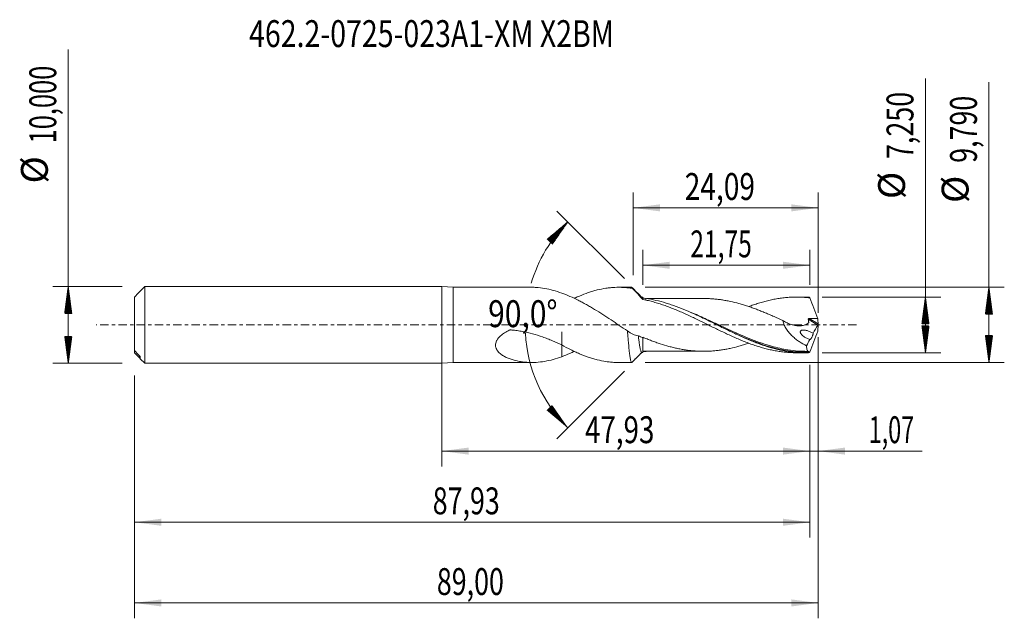
# Model space of a CAD drawing. Units: millimetres. Extents: x -55 to 73, y -38 to 40.
import ezdxf

# ---------------------------------------------------------------- set-up
doc = ezdxf.new("R2010")
doc.units = ezdxf.units.MM
doc.linetypes.add('CENTER', pattern=[47.5, 22, -8.5, 8.5, -8.5])
for name, color, linetype in [('1', 4, 'Continuous'), ('2', 7, 'Continuous'), ('SK1', 4, 'Continuous'), ('SK2', 7, 'Continuous'), ('SK4', 2, 'CENTER'), ('SK6', 5, 'Continuous')]:
    doc.layers.add(name, color=color, linetype=linetype)
doc.styles.add('iso_b_vert', font='simplex.shx')
doc.dimstyles.get("Standard").update_dxf_attribs({"dimtxt": 0.18, "dimasz": 0.18, "dimexe": 0.18, "dimexo": 0.0625, "dimgap": 0.09, "dimtad": 1, "dimzin": 0, "dimdsep": 52, "dimtxsty": 'Standard', "dimcen": 0.09, "dimadec": 0, "dimazin": 0, "dimtfac": 1, "dimtdec": 4, "dimtofl": 0, "dimtmove": 0, "dimatfit": 3, "dimfxl": 1, "dimtolj": 1, "dimtzin": 0, "dimarcsym": 0})

# ---------------------------------------------------------------- blocks, each defined once
blk = doc.blocks.new('_U0')
at = {"layer": 'SK2', "lineweight": 13}
for p, q in [((0, -1.5875), (0, -18.427503)), ((47.9304, -5.2125), (47.9304, -18.427503)), ((0, -16.427503), (47.9304, -16.427503))]:
    blk.add_line(p, q, dxfattribs=at)
at = {"layer": 'SK2', "lineweight": 18}
for points in [[(0, -16.427503), (3.499998, -15.966719), (3.500002, -16.888287)], [(47.9304, -16.427503), (44.430402, -16.888287), (44.430398, -15.966719)]]:
    blk.add_solid(points, dxfattribs=at)
at = {"layer": 'SK2', "lineweight": 13, "insert": (18.643635, -15.39487), "char_height": 3.5, "attachment_point": 7, "line_spacing_factor": 1.084337, "style": 'iso_b_vert'}
blk.add_mtext('\\W0.7581;47,93', dxfattribs=at)
blk = doc.blocks.new('_U1')
at = {"layer": 'SK2', "lineweight": 13}
for p, q in [((49, -1.5875), (49, -38.192985)), ((-40, -6.5875), (-40, -38.192985)), ((-40, -36.192985), (49, -36.192985))]:
    blk.add_line(p, q, dxfattribs=at)
at = {"layer": 'SK2', "lineweight": 18}
for points in [[(-40, -36.192985), (-36.500002, -35.732202), (-36.499998, -36.653769)], [(49, -36.192985), (45.500002, -36.653769), (45.499998, -35.732202)]]:
    blk.add_solid(points, dxfattribs=at)
at = {"layer": 'SK2', "lineweight": 13, "insert": (-0.637299, -35.160352), "char_height": 3.5, "attachment_point": 7, "line_spacing_factor": 1.084337, "style": 'iso_b_vert'}
blk.add_mtext('\\W0.7317;89,00', dxfattribs=at)
blk = doc.blocks.new('_U2')
at = {"layer": 'SK2', "lineweight": 13}
for p, q in [((24.91, 6.4825), (24.91, 17.234119)), ((49, 1.5875), (49, 17.234119)), ((24.91, 15.234119), (49, 15.234119))]:
    blk.add_line(p, q, dxfattribs=at)
at = {"layer": 'SK2', "lineweight": 18}
for points in [[(24.91, 15.234119), (28.409998, 15.694903), (28.410002, 14.773335)], [(49, 15.234119), (45.500002, 14.773335), (45.499998, 15.694903)]]:
    blk.add_solid(points, dxfattribs=at)
at = {"layer": 'SK2', "lineweight": 13, "insert": (31.633435, 16.266753), "char_height": 3.5, "attachment_point": 7, "line_spacing_factor": 1.084337, "style": 'iso_b_vert'}
blk.add_mtext('\\W0.7669;24,09', dxfattribs=at)
blk = doc.blocks.new('_U3')
at = {"layer": 'SK2', "lineweight": 13}
for p, q in [((49, -1.5875), (49, -18.427503)), ((47.9304, -5.2125), (47.9304, -18.427503)), ((39.1804, -16.427503), (62.559058, -16.427503))]:
    blk.add_line(p, q, dxfattribs=at)
at = {"layer": 'SK2', "lineweight": 18}
for points in [[(47.9304, -16.427503), (44.430402, -16.888287), (44.430398, -15.966719)], [(49, -16.427503), (52.499998, -15.966719), (52.500002, -16.888287)]]:
    blk.add_solid(points, dxfattribs=at)
at = {"layer": 'SK2', "lineweight": 13, "insert": (55.589293, -15.39487), "char_height": 3.5, "attachment_point": 7, "line_spacing_factor": 1.084337, "style": 'iso_b_vert'}
blk.add_mtext('\\W0.6367;1,07', dxfattribs=at)
blk = doc.blocks.new('_U4')
at = {"layer": 'SK2', "lineweight": 13}
for p, q in [((26.1804, 5.2125), (26.1804, 9.760371)), ((47.9304, 5.2125), (47.9304, 9.760371)), ((47.9304, 7.760371), (26.1804, 7.760371))]:
    blk.add_line(p, q, dxfattribs=at)
at = {"layer": 'SK2', "lineweight": 18}
for points in [[(26.1804, 7.760371), (29.680398, 8.221155), (29.680402, 7.299588)], [(47.9304, 7.760371), (44.430402, 7.299588), (44.430398, 8.221155)]]:
    blk.add_solid(points, dxfattribs=at)
at = {"layer": 'SK2', "lineweight": 13, "insert": (32.355535, 8.793005), "char_height": 3.5, "attachment_point": 7, "line_spacing_factor": 1.084337, "style": 'iso_b_vert'}
blk.add_mtext('\\W0.6713;21,75', dxfattribs=at)
blk = doc.blocks.new('_U5')
at = {"layer": 'SK2', "lineweight": 13}
for p, q in [((47.9304, -5.2125), (47.9304, -27.690158)), ((-40, -6.5875), (-40, -27.690158)), ((-40, -25.690158), (47.9304, -25.690158))]:
    blk.add_line(p, q, dxfattribs=at)
at = {"layer": 'SK2', "lineweight": 18}
for points in [[(-40, -25.690158), (-36.500002, -25.229374), (-36.499998, -26.150942)], [(47.9304, -25.690158), (44.430402, -26.150942), (44.430398, -25.229374)]]:
    blk.add_solid(points, dxfattribs=at)
at = {"layer": 'SK2', "lineweight": 13, "insert": (-1.172099, -24.657524), "char_height": 3.5, "attachment_point": 7, "line_spacing_factor": 1.084337, "style": 'iso_b_vert'}
blk.add_mtext('\\W0.7317;87,93', dxfattribs=at)

msp = doc.modelspace()

# ---------------------------------------------------------------- hatches: boundary and pattern name
at = {"layer": '2', "lineweight": 13}
h = msp.add_hatch(dxfattribs=at)
h.set_pattern_fill('ANSI31', color=256, scale=0.0062, style=0)
h.paths.add_polyline_path([(71.236, 4.895), (71.697, 1.395), (70.776, 1.395)])
h = msp.add_hatch(dxfattribs=at)
h.set_pattern_fill('ANSI31', color=256, scale=0.0062, style=0)
h.paths.add_polyline_path([(62.97, 3.625), (63.431, 0.125), (62.509, 0.125)])
h = msp.add_hatch(dxfattribs=at)
h.set_pattern_fill('ANSI31', color=256, scale=0.0062, style=0)
h.paths.add_polyline_path([(62.97, -3.625), (62.509, -0.125), (63.431, -0.125)])
h = msp.add_hatch(dxfattribs=at)
h.set_pattern_fill('ANSI31', color=256, scale=0.0062, style=0)
h.paths.add_polyline_path([(71.236, -4.895), (70.776, -1.395), (71.697, -1.395)])
at = {"layer": 'SK2', "lineweight": 13}
h = msp.add_hatch(dxfattribs=at)
h.set_pattern_fill('ANSI31', color=256, scale=0.0062, style=0)
h.paths.add_polyline_path([(16.404, 13.402), (14.386, 10.505), (13.705, 11.126)])
h = msp.add_hatch(dxfattribs=at)
h.set_pattern_fill('ANSI31', color=256, scale=0.0062, style=0)
h.paths.add_polyline_path([(-48.625, 5), (-48.164, 1.5), (-49.086, 1.5)])
h = msp.add_hatch(dxfattribs=at)
h.set_pattern_fill('ANSI31', color=256, scale=0.0062, style=0)
h.paths.add_polyline_path([(-48.625, -5), (-49.086, -1.5), (-48.164, -1.5)])
h = msp.add_hatch(dxfattribs=at)
h.set_pattern_fill('ANSI31', color=256, scale=0.0062, style=0)
h.paths.add_polyline_path([(16.404, -13.402), (13.705, -11.126), (14.386, -10.505)])

# ---------------------------------------------------------------- linework, layer by layer
at = {"layer": '1', "lineweight": 18}
for p, q in [((0, -5), (0, 5)), ((1.5, 4.895), (0, 5)), ((1.5, 4.895), (1.5, -4.895)), ((11.718, 4.895), (1.5, 4.895)), ((24.729, 4.895), (23.017, 4.895)), ((47.34, 3.625), (46.194, 3.624)), ((46.194, -3.624), (47.34, -3.625)), ((0, -5), (1.5, -4.895)), ((1.5, -4.895), (11.718, -4.895)), ((23.017, -4.895), (24.729, -4.895))]:
    msp.add_line(p, q, dxfattribs=at)
at = {"layer": '1', "lineweight": 13}
for p, q in [((47.714, 0.743), (48.964, -0.048)), ((47.837, 0.847), (48.989, 0.118))]:
    msp.add_line(p, q, dxfattribs=at)
at = {"layer": '1', "lineweight": 18}
for points, knots in [([(15.628, 4.139), (15.25, 4.274), (14.876, 4.395), (14.133, 4.601), (13.762, 4.685), (13.025, 4.813), (12.658, 4.856), (12.11, 4.889), (11.928, 4.894), (11.746, 4.895)], [0, 0, 0, 0, 0.2858382, 0.2858382, 0.5716765, 0.5716765, 0.8575147, 0.8575147, 1, 1, 1, 1]), ([(24.172, -0.777), (23.816, -0.541), (23.46, -0.304), (22.926, 0.053), (22.748, 0.173), (22.391, 0.411), (22.213, 0.529), (21.678, 0.883), (21.323, 1.117), (20.61, 1.575), (20.253, 1.8), (19.719, 2.125), (19.541, 2.232), (19.185, 2.441), (19.007, 2.543), (18.65, 2.744), (18.471, 2.842), (18.115, 3.033), (17.938, 3.126), (17.404, 3.394), (17.05, 3.561), (16.34, 3.871), (15.984, 4.012), (15.628, 4.139)], [0, 0, 0, 0, 0.125, 0.125, 0.1875, 0.1875, 0.25, 0.25, 0.375, 0.375, 0.5, 0.5, 0.5625, 0.5625, 0.625, 0.625, 0.6875, 0.6875, 0.75, 0.75, 0.875, 0.875, 1, 1, 1, 1]), ([(17.263, 3.459), (17.292, 3.473), (17.322, 3.487), (17.544, 3.591), (17.736, 3.677), (18.312, 3.922), (18.694, 4.072), (19.269, 4.268), (19.461, 4.33), (19.845, 4.443), (20.036, 4.496), (20.611, 4.639), (20.994, 4.715), (21.569, 4.801), (21.761, 4.825), (22.144, 4.862), (22.336, 4.875), (22.911, 4.901), (23.292, 4.898), (23.868, 4.864), (24.06, 4.847), (24.444, 4.804), (24.635, 4.778), (24.826, 4.746)], [0, 0, 0, 0, 0.0118202, 0.0118202, 0.087834, 0.087834, 0.2398617, 0.2398617, 0.3158755, 0.3158755, 0.3918893, 0.3918893, 0.543917, 0.543917, 0.6199308, 0.6199308, 0.6959447, 0.6959447, 0.8479723, 0.8479723, 0.9239862, 0.9239862, 1, 1, 1, 1]), ([(24.826, 4.746), (24.812, 4.788), (24.799, 4.821), (24.772, 4.869), (24.758, 4.884), (24.739, 4.894), (24.734, 4.895), (24.729, 4.895)], [0, 0, 0, 0, 0.419518, 0.419518, 0.8390359, 0.8390359, 1, 1, 1, 1]), ([(26.194, 3.294), (25.965, 3.538), (25.737, 3.781), (25.281, 4.266), (25.053, 4.507), (24.826, 4.746)], [0, 0, 0, 0, 0.5, 0.5, 1, 1, 1, 1]), ([(26.055, 3.583), (26.068, 3.578), (26.099, 3.551), (26.142, 3.464), (26.176, 3.359), (26.191, 3.306), (26.194, 3.294)], [0, 0, 0, 0, 0.2691725, 0.6887934, 0.927122, 1, 1, 1, 1]), ([(26.159, 3.48), (26.159, 3.53), (26.159, 3.563), (26.159, 3.586), (26.159, 3.59), (26.159, 3.592)], [0, 0, 0, 0, 0.7137575, 0.7137575, 1, 1, 1, 1]), ([(47.726, -3.62), (47.285, -3.631), (46.844, -3.623), (46.182, -3.58), (45.961, -3.561), (45.52, -3.514), (45.3, -3.485), (44.64, -3.386), (44.2, -3.3), (43.538, -3.146), (43.317, -3.09), (42.876, -2.971), (42.655, -2.907), (41.995, -2.703), (41.555, -2.553), (40.893, -2.306), (40.672, -2.221), (40.231, -2.044), (40.011, -1.953), (39.35, -1.673), (38.91, -1.476), (38.028, -1.068), (37.586, -0.856), (36.704, -0.427), (36.264, -0.21), (35.383, 0.226), (34.94, 0.444), (34.059, 0.872), (33.619, 1.082), (32.737, 1.489), (32.295, 1.686), (31.413, 2.058), (30.973, 2.234), (30.313, 2.478), (30.092, 2.556), (29.651, 2.705), (29.43, 2.776), (28.327, 3.112), (27.449, 3.316), (26.566, 3.446)], [0, 0, 0, 0, 0.0625, 0.0625, 0.09375, 0.09375, 0.125, 0.125, 0.1875, 0.1875, 0.21875, 0.21875, 0.25, 0.25, 0.3125, 0.3125, 0.34375, 0.34375, 0.375, 0.375, 0.4375, 0.4375, 0.5, 0.5, 0.5625, 0.5625, 0.625, 0.625, 0.6875, 0.6875, 0.75, 0.75, 0.8125, 0.8125, 0.84375, 0.84375, 0.875, 0.875, 1, 1, 1, 1]), ([(26.586, 3.231), (26.809, 3.182), (27.032, 3.129), (27.476, 3.013), (27.698, 2.951), (28.143, 2.819), (28.366, 2.75), (28.811, 2.602), (29.033, 2.525), (29.477, 2.363), (29.7, 2.279), (30.145, 2.105), (30.367, 2.014), (30.812, 1.828), (31.034, 1.733), (31.48, 1.538), (31.702, 1.437), (32.367, 1.131), (32.811, 0.922), (33.476, 0.599), (33.698, 0.49), (34.143, 0.272), (34.366, 0.162), (34.81, -0.057), (35.031, -0.168), (35.475, -0.386), (35.697, -0.494), (36.141, -0.71), (36.362, -0.818), (36.807, -1.031), (37.03, -1.136), (37.474, -1.341), (37.696, -1.443), (38.139, -1.642), (38.361, -1.739), (38.805, -1.928), (39.027, -2.02), (39.471, -2.199), (39.693, -2.286), (40.138, -2.452), (40.36, -2.531), (40.803, -2.684), (41.025, -2.757), (41.468, -2.894), (41.69, -2.958), (42.135, -3.08), (42.357, -3.137), (42.801, -3.242), (43.023, -3.289), (43.467, -3.375), (43.688, -3.414), (44.132, -3.482), (44.354, -3.511), (44.798, -3.559), (45.02, -3.578), (45.465, -3.607), (45.687, -3.617), (46.004, -3.623), (46.098, -3.624), (46.193, -3.624)], [0, 0, 0, 0, 0.0339841, 0.0339841, 0.0679681, 0.0679681, 0.1019522, 0.1019522, 0.1359363, 0.1359363, 0.1699204, 0.1699204, 0.2039044, 0.2039044, 0.2378885, 0.2378885, 0.2718726, 0.2718726, 0.3398407, 0.3398407, 0.3738248, 0.3738248, 0.4078088, 0.4078088, 0.4417929, 0.4417929, 0.475777, 0.475777, 0.5097611, 0.5097611, 0.5437451, 0.5437451, 0.5777292, 0.5777292, 0.6117133, 0.6117133, 0.6456973, 0.6456973, 0.6796814, 0.6796814, 0.7136655, 0.7136655, 0.7476495, 0.7476495, 0.7816336, 0.7816336, 0.8156177, 0.8156177, 0.8496018, 0.8496018, 0.8835858, 0.8835858, 0.9175699, 0.9175699, 0.951554, 0.951554, 0.985538, 0.985538, 1, 1, 1, 1]), ([(34.1, 3.434), (33.881, 3.434), (33.482, 3.433), (32.95, 3.434), (32.501, 3.433), (32.081, 3.433), (31.605, 3.433), (31.118, 3.433), (30.636, 3.433), (30.177, 3.432), (29.652, 3.43), (29.063, 3.431), (28.485, 3.432), (28.037, 3.432), (27.717, 3.431), (27.45, 3.431), (27.109, 3.43), (26.837, 3.43), (26.663, 3.43), (26.648, 3.43)], [0, 0, 0, 0, 0.0880994, 0.160887, 0.2139883, 0.2691754, 0.3301509, 0.4055073, 0.4649231, 0.5245595, 0.5901064, 0.6761671, 0.7616702, 0.8227139, 0.8565771, 0.8903616, 0.9300876, 0.9938812, 1, 1, 1, 1]), ([(34.097, 3.434), (34.11, 3.434), (34.123, 3.434), (34.326, 3.434), (34.515, 3.43), (34.896, 3.415), (35.087, 3.404), (35.467, 3.377), (35.657, 3.359), (36.036, 3.316), (36.226, 3.292), (36.605, 3.237), (36.795, 3.206), (37.175, 3.138), (37.365, 3.1), (37.936, 2.978), (38.316, 2.885), (38.885, 2.728), (39.075, 2.673), (39.455, 2.558), (39.644, 2.498), (40.025, 2.372), (40.215, 2.306), (40.595, 2.17), (40.786, 2.1), (41.166, 1.956), (41.356, 1.882), (41.735, 1.731), (41.925, 1.654), (42.305, 1.496), (42.494, 1.414), (42.874, 1.25), (43.065, 1.167), (43.635, 0.911), (44.016, 0.738), (44.396, 0.562)], [0, 0, 0, 0, 0.0037084, 0.0037084, 0.0590579, 0.0590579, 0.1144075, 0.1144075, 0.169757, 0.169757, 0.2251065, 0.2251065, 0.2804561, 0.2804561, 0.3358056, 0.3358056, 0.4465047, 0.4465047, 0.5018542, 0.5018542, 0.5572037, 0.5572037, 0.6125533, 0.6125533, 0.6679028, 0.6679028, 0.7232523, 0.7232523, 0.7786019, 0.7786019, 0.8339514, 0.8339514, 0.8893009, 0.8893009, 1, 1, 1, 1]), ([(39.97, 2.389), (40.174, 2.465), (40.378, 2.537), (40.803, 2.684), (41.025, 2.757), (41.468, 2.894), (41.69, 2.958), (42.135, 3.08), (42.357, 3.137), (42.801, 3.242), (43.023, 3.289), (43.467, 3.375), (43.688, 3.414), (44.132, 3.482), (44.354, 3.511), (44.798, 3.559), (45.02, 3.578), (45.465, 3.607), (45.687, 3.617), (46.131, 3.625), (46.353, 3.625), (46.797, 3.614), (47.02, 3.603), (47.465, 3.572), (47.687, 3.551), (47.909, 3.526)], [0, 0, 0, 0, 0.0771037, 0.0771037, 0.1610033, 0.1610033, 0.244903, 0.244903, 0.3288027, 0.3288027, 0.4127023, 0.4127023, 0.496602, 0.496602, 0.5805017, 0.5805017, 0.6644013, 0.6644013, 0.748301, 0.748301, 0.8322007, 0.8322007, 0.9161003, 0.9161003, 1, 1, 1, 1]), ([(47.909, 3.526), (48.079, 3.072), (48.251, 2.618), (48.601, 1.713), (48.777, 1.261), (48.956, 0.81)], [0, 0, 0, 0, 0.5, 0.5, 1, 1, 1, 1]), ([(44.396, 0.562), (44.551, 0.469), (44.708, 0.383), (45.026, 0.229), (45.188, 0.161), (45.433, 0.073), (45.516, 0.046), (45.68, -0.003), (45.762, -0.024), (46.008, -0.08), (46.172, -0.106), (46.415, -0.125), (46.496, -0.127), (46.658, -0.125), (46.738, -0.12), (46.975, -0.093), (47.128, -0.059), (47.421, 0.045), (47.563, 0.116), (47.709, 0.219), (47.725, 0.23), (47.749, 0.248), (47.757, 0.253), (47.771, 0.268), (47.776, 0.279), (47.779, 0.302), (47.777, 0.315), (47.774, 0.34), (47.772, 0.353), (47.767, 0.391), (47.764, 0.416), (47.747, 0.542), (47.731, 0.642), (47.714, 0.743)], [0, 0, 0, 0, 0.125, 0.125, 0.25, 0.25, 0.3125, 0.3125, 0.375, 0.375, 0.5, 0.5, 0.5625, 0.5625, 0.625, 0.625, 0.75, 0.75, 0.875, 0.875, 0.890625, 0.890625, 0.8984375, 0.8984375, 0.90625, 0.90625, 0.9140625, 0.9140625, 0.921875, 0.921875, 0.9375, 0.9375, 1, 1, 1, 1]), ([(44.396, 0.562), (44.44, 0.365), (44.506, 0.173), (44.632, -0.109), (44.678, -0.202), (44.777, -0.382), (44.829, -0.469), (44.995, -0.723), (45.116, -0.884), (45.375, -1.19), (45.51, -1.332), (45.791, -1.6), (45.935, -1.725), (46.232, -1.961), (46.385, -2.072), (46.851, -2.384), (47.168, -2.562), (47.491, -2.717)], [0, 0, 0, 0, 0.125, 0.125, 0.1875, 0.1875, 0.25, 0.25, 0.375, 0.375, 0.5, 0.5, 0.625, 0.625, 0.75, 0.75, 1, 1, 1, 1]), ([(47.714, 0.743), (47.712, 0.758), (47.713, 0.774), (47.724, 0.803), (47.734, 0.816), (47.76, 0.834), (47.775, 0.84), (47.806, 0.847), (47.822, 0.848), (47.837, 0.847)], [0, 0, 0, 0, 0.25, 0.25, 0.5, 0.5, 0.75, 0.75, 1, 1, 1, 1]), ([(47.837, 0.847), (48.024, 0.841), (48.21, 0.835), (48.583, 0.822), (48.769, 0.816), (48.956, 0.81)], [0, 0, 0, 0, 0.5, 0.5, 1, 1, 1, 1]), ([(49, 0.042), (48.996, 0.026), (48.991, 0.01), (48.979, -0.021), (48.972, -0.036), (48.964, -0.048)], [0, 0, 0, 0, 0.5, 0.5, 1, 1, 1, 1]), ([(15.628, -4.139), (15.25, -4.274), (14.876, -4.395), (14.133, -4.601), (13.762, -4.685), (13.025, -4.813), (12.658, -4.856), (11.927, -4.9), (11.561, -4.901), (11.013, -4.87), (10.831, -4.855), (10.465, -4.813), (10.283, -4.786), (9.738, -4.688), (9.38, -4.599), (8.856, -4.424), (8.684, -4.358), (8.351, -4.211), (8.189, -4.129), (7.879, -3.945), (7.731, -3.842), (7.525, -3.667), (7.459, -3.605), (7.335, -3.47), (7.277, -3.399), (7.175, -3.249), (7.13, -3.169), (7.076, -3.041), (7.06, -2.997), (7.034, -2.908), (7.023, -2.862), (7.007, -2.769), (7.003, -2.722), (6.999, -2.625), (7, -2.576), (7.015, -2.428), (7.037, -2.33), (7.089, -2.184), (7.11, -2.135), (7.157, -2.039), (7.182, -1.992), (7.239, -1.9), (7.27, -1.855), (7.335, -1.766), (7.37, -1.723), (7.551, -1.513), (7.719, -1.364), (7.993, -1.16), (8.088, -1.095), (8.281, -0.973), (8.38, -0.915), (8.581, -0.806), (8.684, -0.753), (8.801, -0.698), (8.814, -0.691), (8.84, -0.679), (8.853, -0.673), (8.893, -0.657), (8.922, -0.655), (9.008, -0.661), (9.066, -0.666), (9.352, -0.691), (9.581, -0.716), (10.037, -0.777), (10.264, -0.812), (10.941, -0.935), (11.387, -1.037), (12.265, -1.277), (12.699, -1.415), (13.341, -1.643), (13.554, -1.723), (13.978, -1.888), (14.188, -1.974), (14.813, -2.237), (15.223, -2.42), (15.628, -2.605)], [0, 0, 0, 0, 0.0625, 0.0625, 0.125, 0.125, 0.1875, 0.1875, 0.25, 0.25, 0.28125, 0.28125, 0.3125, 0.3125, 0.375, 0.375, 0.40625, 0.40625, 0.4375, 0.4375, 0.46875, 0.46875, 0.484375, 0.484375, 0.5, 0.5, 0.515625, 0.515625, 0.5234375, 0.5234375, 0.53125, 0.53125, 0.5390625, 0.5390625, 0.546875, 0.546875, 0.5625, 0.5625, 0.5703125, 0.5703125, 0.578125, 0.578125, 0.5859375, 0.5859375, 0.59375, 0.59375, 0.625, 0.625, 0.640625, 0.640625, 0.65625, 0.65625, 0.671875, 0.671875, 0.6738281, 0.6738281, 0.6757812, 0.6757812, 0.6796875, 0.6796875, 0.6875, 0.6875, 0.71875, 0.71875, 0.75, 0.75, 0.8125, 0.8125, 0.875, 0.875, 0.90625, 0.90625, 0.9375, 0.9375, 1, 1, 1, 1]), ([(15.628, -2.592), (15.628, -2.579), (15.628, -2.567), (15.628, -2.444), (15.628, -2.339), (15.628, -2.04), (15.628, -1.864), (15.628, -1.632), (15.628, -1.56), (15.628, -1.426), (15.628, -1.365), (15.628, -1.199), (15.628, -1.11), (15.628, -1.01), (15.628, -0.982), (15.628, -0.947), (15.628, -0.937), (15.628, -0.924), (15.628, -0.92), (15.628, -0.915), (15.628, -0.913), (15.628, -0.91), (15.628, -0.915), (15.628, -0.937), (15.628, -0.948), (15.628, -0.971), (15.628, -0.982), (15.628, -1.017), (15.628, -1.087), (15.628, -1.159), (15.628, -1.309), (15.628, -1.414), (15.628, -1.745), (15.628, -1.984), (15.628, -2.372), (15.628, -2.506), (15.628, -2.785), (15.628, -2.929), (15.628, -3.368), (15.628, -3.675), (15.628, -4.043), (15.628, -4.091), (15.628, -4.139)], [0, 0, 0, 0, 0.0061505, 0.0061505, 0.0636077, 0.0636077, 0.178522, 0.178522, 0.2359792, 0.2359792, 0.2934364, 0.2934364, 0.4083507, 0.4083507, 0.4658079, 0.4658079, 0.4945365, 0.4945365, 0.5089008, 0.5089008, 0.5160829, 0.5160829, 0.523265, 0.523265, 0.5304472, 0.5304472, 0.5376293, 0.5376293, 0.5519936, 0.5807222, 0.5807222, 0.6381794, 0.6381794, 0.7530937, 0.7530937, 0.8105509, 0.8105509, 0.8680081, 0.8680081, 0.9829224, 0.9829224, 1, 1, 1, 1]), ([(25.595, -1.415), (25.343, -1.381), (25.102, -1.31), (24.629, -1.095), (24.397, -0.952), (24.172, -0.777)], [0, 0, 0, 0, 0.5, 0.5, 1, 1, 1, 1]), ([(24.729, -4.895), (24.72, -4.895), (24.712, -4.892), (24.697, -4.88), (24.69, -4.872), (24.676, -4.852), (24.669, -4.84), (24.635, -4.77), (24.608, -4.679), (24.567, -4.493), (24.553, -4.422), (24.526, -4.266), (24.513, -4.18), (24.486, -3.995), (24.472, -3.895), (24.445, -3.682), (24.431, -3.567), (24.39, -3.204), (24.363, -2.941), (24.322, -2.516), (24.309, -2.37), (24.281, -2.066), (24.268, -1.91), (24.227, -1.437), (24.2, -1.112), (24.172, -0.777)], [0, 0, 0, 0, 0.0452627, 0.0452627, 0.0819834, 0.0819834, 0.1187041, 0.1187041, 0.2655867, 0.2655867, 0.339028, 0.339028, 0.4124694, 0.4124694, 0.4859107, 0.4859107, 0.559352, 0.559352, 0.7062347, 0.7062347, 0.779676, 0.779676, 0.8531173, 0.8531173, 1, 1, 1, 1]), ([(35.858, -0.009), (36.232, -0.189), (36.604, -0.369), (37.872, -0.974), (38.763, -1.388), (40.11, -1.952), (40.561, -2.131), (41.099, -2.329), (41.184, -2.36), (41.269, -2.39)], [0, 0, 0, 0, 0.2065594, 0.2065594, 0.7044434, 0.7044434, 0.9533854, 0.9533854, 1, 1, 1, 1]), ([(47.913, -1.895), (47.778, -1.856), (47.642, -1.805), (47.374, -1.677), (47.243, -1.602), (47.053, -1.464), (46.992, -1.414), (46.874, -1.303), (46.819, -1.242), (46.748, -1.138), (46.726, -1.1), (46.693, -1.022), (46.681, -0.98), (46.677, -0.918), (46.678, -0.898), (46.685, -0.86), (46.691, -0.843), (46.707, -0.81), (46.717, -0.796), (46.739, -0.77), (46.752, -0.759), (46.791, -0.73), (46.821, -0.715), (46.881, -0.693), (46.913, -0.685), (47.011, -0.669), (47.077, -0.667), (47.212, -0.673), (47.28, -0.681), (47.416, -0.705), (47.484, -0.721), (47.687, -0.776), (47.821, -0.824), (48.089, -0.941), (48.223, -1.009), (48.352, -1.091)], [0, 0, 0, 0, 0.125, 0.125, 0.25, 0.25, 0.3125, 0.3125, 0.375, 0.375, 0.40625, 0.40625, 0.4375, 0.4375, 0.453125, 0.453125, 0.46875, 0.46875, 0.484375, 0.484375, 0.5, 0.5, 0.53125, 0.53125, 0.5625, 0.5625, 0.625, 0.625, 0.6875, 0.6875, 0.75, 0.75, 0.875, 0.875, 1, 1, 1, 1]), ([(47.909, -3.526), (48.078, -3.072), (48.251, -2.618), (48.601, -1.713), (48.777, -1.261), (48.956, -0.81)], [0, 0, 0, 0, 0.5, 0.5, 1, 1, 1, 1]), ([(48.352, -1.091), (48.35, -1.114), (48.346, -1.138), (48.336, -1.189), (48.33, -1.215), (48.316, -1.269), (48.308, -1.297), (48.291, -1.353), (48.282, -1.38), (48.252, -1.463), (48.23, -1.517), (48.184, -1.617), (48.161, -1.663), (48.114, -1.745), (48.09, -1.781), (48.046, -1.84), (48.025, -1.863), (47.986, -1.896), (47.969, -1.906), (47.945, -1.91), (47.938, -1.91), (47.924, -1.905), (47.918, -1.901), (47.913, -1.895)], [0, 0, 0, 0, 0.0625, 0.0625, 0.125, 0.125, 0.1875, 0.1875, 0.25, 0.25, 0.375, 0.375, 0.5, 0.5, 0.625, 0.625, 0.75, 0.75, 0.875, 0.875, 0.9375, 0.9375, 1, 1, 1, 1]), ([(25.595, -1.415), (25.603, -1.484), (25.622, -1.646), (25.663, -1.984), (25.712, -2.35), (25.761, -2.681), (25.806, -2.94), (25.852, -3.168), (25.89, -3.32), (25.93, -3.446), (25.969, -3.536), (26.011, -3.581), (26.034, -3.587), (26.043, -3.586), (26.043, -3.586)], [0, 0, 0, 0, 0.0534801, 0.1274883, 0.2755164, 0.3773407, 0.4607291, 0.5720725, 0.6836633, 0.7208868, 0.8418405, 0.9441032, 0.999825, 1, 1, 1, 1]), ([(39.967, -2.391), (39.923, -2.405), (39.88, -2.42), (39.647, -2.497), (39.457, -2.558), (39.076, -2.673), (38.886, -2.728), (38.317, -2.884), (37.937, -2.978), (37.368, -3.099), (37.179, -3.137), (36.799, -3.206), (36.609, -3.237), (36.228, -3.292), (36.038, -3.316), (35.658, -3.359), (35.469, -3.376), (35.089, -3.404), (34.899, -3.415), (34.52, -3.43), (34.33, -3.434), (33.95, -3.435), (33.76, -3.432), (33.379, -3.418), (33.189, -3.409), (32.809, -3.382), (32.619, -3.365), (32.24, -3.324), (32.05, -3.301), (31.67, -3.247), (31.481, -3.217), (31.101, -3.151), (30.911, -3.114), (30.53, -3.035), (30.34, -2.992), (29.96, -2.899), (29.77, -2.85), (29.2, -2.695), (28.82, -2.582), (28.249, -2.395), (28.059, -2.331), (27.679, -2.196), (27.489, -2.127), (27.109, -1.983), (26.919, -1.91), (26.539, -1.759), (26.349, -1.683), (26.159, -1.604)], [0, 0, 0, 0, 0.0093905, 0.0093905, 0.0506659, 0.0506659, 0.0919413, 0.0919413, 0.1744921, 0.1744921, 0.2157675, 0.2157675, 0.2570429, 0.2570429, 0.2983183, 0.2983183, 0.3395937, 0.3395937, 0.3808691, 0.3808691, 0.4221445, 0.4221445, 0.4634199, 0.4634199, 0.5046953, 0.5046953, 0.5459707, 0.5459707, 0.5872461, 0.5872461, 0.6285214, 0.6285214, 0.6697968, 0.6697968, 0.7110722, 0.7110722, 0.7523476, 0.7523476, 0.8348984, 0.8348984, 0.8761738, 0.8761738, 0.9174492, 0.9174492, 0.9587246, 0.9587246, 1, 1, 1, 1]), ([(26.159, -3.592), (26.159, -3.592), (26.159, -3.592), (26.159, -3.592), (26.159, -3.588), (26.159, -3.563), (26.159, -3.53), (26.159, -3.456), (26.159, -3.427), (26.159, -3.361), (26.159, -3.324), (26.159, -3.202), (26.159, -3.106), (26.159, -2.941), (26.159, -2.883), (26.159, -2.759), (26.159, -2.693), (26.159, -2.487), (26.159, -2.339), (26.159, -2.102), (26.159, -2.02), (26.159, -1.851), (26.159, -1.764), (26.159, -1.675)], [0, 0, 0, 0, 0.0149948, 0.0149948, 0.0907644, 0.0907644, 0.2423037, 0.2423037, 0.3180733, 0.3180733, 0.3938429, 0.3938429, 0.5453822, 0.5453822, 0.6211518, 0.6211518, 0.6969215, 0.6969215, 0.8484607, 0.8484607, 0.9242304, 0.9242304, 1, 1, 1, 1]), ([(15.628, -2.605), (16.01, -2.824), (16.395, -3.028), (16.969, -3.318), (17.16, -3.411), (17.544, -3.591), (17.736, -3.677), (18.312, -3.922), (18.694, -4.072), (19.269, -4.268), (19.461, -4.33), (19.845, -4.443), (20.036, -4.496), (20.611, -4.639), (20.994, -4.715), (21.569, -4.801), (21.761, -4.825), (22.144, -4.862), (22.336, -4.875), (22.691, -4.891), (22.854, -4.895), (23.018, -4.895)], [0, 0, 0, 0, 0.155598, 0.155598, 0.2333971, 0.2333971, 0.3111961, 0.3111961, 0.4667941, 0.4667941, 0.5445932, 0.5445932, 0.6223922, 0.6223922, 0.7779902, 0.7779902, 0.8557893, 0.8557893, 0.9335883, 0.9335883, 1, 1, 1, 1]), ([(17.26, -3.459), (17.071, -3.548), (16.883, -3.634), (16.34, -3.871), (15.984, -4.012), (15.628, -4.139)], [0, 0, 0, 0, 0.3465729, 0.3465729, 1, 1, 1, 1]), ([(26.159, -3.43), (26.319, -3.43), (26.632, -3.43), (27.045, -3.43), (27.373, -3.43), (27.626, -3.431), (27.855, -3.432), (28.096, -3.432), (28.416, -3.432), (28.84, -3.431), (29.33, -3.431), (29.79, -3.431), (30.21, -3.433), (30.615, -3.433), (31.069, -3.433), (31.573, -3.433), (32.07, -3.433), (32.524, -3.433), (32.967, -3.434), (33.492, -3.433), (33.885, -3.434), (34.1, -3.434)], [0, 0, 0, 0, 0.0607301, 0.1180936, 0.1558563, 0.184659, 0.2135285, 0.242478, 0.2757657, 0.3341787, 0.4026109, 0.4609926, 0.5077728, 0.5612707, 0.6138477, 0.6796204, 0.7513544, 0.8018729, 0.8511138, 0.9187892, 1, 1, 1, 1]), ([(47.769, -3.442), (47.542, -3.445), (47.315, -3.443), (46.862, -3.429), (46.635, -3.417), (45.958, -3.366), (45.509, -3.313), (44.351, -3.129), (43.644, -2.972), (42.934, -2.774)], [0, 0, 0, 0, 0.1394991, 0.1394991, 0.2789982, 0.2789982, 0.5579963, 0.5579963, 1, 1, 1, 1]), ([(47.491, -2.717), (47.491, -2.84), (47.496, -2.948), (47.513, -3.087), (47.52, -3.13), (47.538, -3.208), (47.548, -3.243), (47.582, -3.335), (47.611, -3.38), (47.668, -3.426), (47.694, -3.438), (47.722, -3.442)], [0, 0, 0, 0, 0.2739733, 0.2739733, 0.4109599, 0.4109599, 0.5479466, 0.5479466, 0.8219199, 0.8219199, 1, 1, 1, 1]), ([(47.769, -3.442), (47.772, -3.442), (47.775, -3.443), (47.778, -3.451), (47.779, -3.456), (47.778, -3.474), (47.776, -3.485), (47.769, -3.51), (47.764, -3.524), (47.759, -3.537)], [0, 0, 0, 0, 0.25, 0.25, 0.5, 0.5, 0.75, 0.75, 1, 1, 1, 1])]:
    msp.add_open_spline(points, degree=3, knots=knots, dxfattribs=at)
for points, degree in [([(26.057, 3.582), (25.402, 4.234), (24.748, 4.886)], 2), ([(26.158, 3.592), (26.053, 3.586)], 1), ([(26.159, 3.48), (26.295, 3.471), (26.43, 3.459), (26.566, 3.446)], 3), ([(26.586, 3.231), (26.456, 3.253), (26.325, 3.274), (26.194, 3.294)], 3), ([(26.566, 3.446), (26.573, 3.388), (26.58, 3.316), (26.586, 3.231)], 3), ([(47.726, 3.62), (47.597, 3.623), (47.469, 3.625), (47.34, 3.625)], 3), ([(47.909, 3.526), (47.841, 3.577), (47.78, 3.608), (47.726, 3.62)], 3), ([(48.956, 0.81), (48.971, 0.579), (48.982, 0.348), (48.989, 0.118)], 3), ([(48.989, 0.118), (48.99, 0.096), (48.994, 0.07), (49, 0.042)], 3), ([(49, 0.042), (49, 0.014), (49, -0.014), (49, -0.042)], 3), ([(35.84, 0), (35.84, 0)], 1), ([(48.964, -0.048), (48.755, -0.391), (48.551, -0.739), (48.352, -1.091)], 3), ([(48.956, -0.81), (48.971, -0.579), (48.982, -0.348), (48.989, -0.118)], 3), ([(48.989, -0.118), (48.99, -0.096), (48.994, -0.07), (49, -0.042)], 3), ([(26.159, -1.675), (25.971, -1.589), (25.783, -1.503), (25.595, -1.415)], 3), ([(26.159, -1.675), (26.159, -1.652), (26.159, -1.628), (26.159, -1.604)], 3), ([(47.913, -1.895), (47.769, -2.166), (47.629, -2.44), (47.491, -2.717)], 3), ([(24.748, -4.886), (25.402, -4.234), (26.057, -3.582)], 2), ([(26.043, -3.586), (26.158, -3.592)], 1), ([(26.159, -3.48), (26.295, -3.471), (26.43, -3.459), (26.566, -3.446)], 3), ([(26.648, -3.434), (26.621, -3.438), (26.593, -3.442), (26.566, -3.446)], 3), ([(47.417, -3.443), (47.57, -3.442), (47.723, -3.442)], 2), ([(47.909, -3.526), (47.841, -3.577), (47.78, -3.608), (47.726, -3.62)], 3), ([(47.759, -3.537), (47.748, -3.564), (47.737, -3.592), (47.726, -3.62)], 3)]:
    msp.add_open_spline(points, degree=degree, dxfattribs=at)
at = {"layer": '1', "lineweight": 13}
for points, knots in [([(42.934, -2.774), (42.747, -2.722), (42.561, -2.667), (41.925, -2.472), (41.474, -2.319), (40.567, -1.986), (40.116, -1.809), (38.769, -1.251), (37.877, -0.844), (36.532, -0.218), (36.083, -0.006), (35.405, 0.312), (35.178, 0.418), (34.725, 0.628), (34.499, 0.732), (33.669, 1.109), (33.069, 1.374), (32.468, 1.622)], [0, 0, 0, 0, 0.0535963, 0.0535963, 0.1825122, 0.1825122, 0.311428, 0.311428, 0.5692596, 0.5692596, 0.6981755, 0.6981755, 0.7626334, 0.7626334, 0.8270913, 0.8270913, 1, 1, 1, 1]), ([(41.269, -2.39), (41.636, -2.521), (42.002, -2.643), (43.265, -3.027), (44.156, -3.236), (45.499, -3.436), (45.948, -3.484), (46.626, -3.527), (46.853, -3.536), (47.306, -3.544), (47.532, -3.543), (47.759, -3.537)], [0, 0, 0, 0, 0.1688742, 0.1688742, 0.5844371, 0.5844371, 0.7922185, 0.7922185, 0.8961093, 0.8961093, 1, 1, 1, 1])]:
    msp.add_open_spline(points, degree=3, knots=knots, dxfattribs=at)
at = {"layer": '2', "lineweight": 13}
for p, q in [((62.97, -3.625), (62.97, 32.09)), ((71.236, -4.895), (71.236, 31.581)), ((26.498, 4.895), (73.236, 4.895)), ((49.518, 3.625), (64.97, 3.625)), ((49.518, -3.625), (64.97, -3.625)), ((26.498, -4.895), (73.236, -4.895))]:
    msp.add_line(p, q, dxfattribs=at)
at = {"layer": 'SK1', "lineweight": 18}
for p, q in [((-38.66, 5), (-39.25, 4.41)), ((-39.25, 4.41), (-39.25, 4.401)), ((-38.66, 5), (-38.66, -5)), ((0, 5), (-38.66, 5)), ((0, -5), (0, 5)), ((-40, 3.627), (-40, -3.344)), ((-40, -3.344), (-40, -3.627)), ((-39.25, -4.41), (-39.25, -4.146)), ((-39.25, -4.41), (-38.66, -5)), ((-38.66, -5), (0, -5))]:
    msp.add_line(p, q, dxfattribs=at)
at = {"layer": 'SK1', "lineweight": 13}
msp.add_line((-39.35, -4.008), (-39.35, -4.292), dxfattribs=at)
at = {"layer": 'SK1', "lineweight": 18}
for points in [[(-40, 3.627), (-39.784, 3.849), (-39.567, 4.071), (-39.35, 4.292)], [(-39.35, -4.008), (-39.567, -3.787), (-39.784, -3.566), (-40, -3.344)], [(-40, -3.627), (-39.784, -3.849), (-39.567, -4.071), (-39.35, -4.292)]]:
    msp.add_open_spline(points, degree=3, dxfattribs=at)
for points, knots in [([(-39.35, 4.292), (-39.326, 4.316), (-39.304, 4.34), (-39.276, 4.37), (-39.267, 4.38), (-39.254, 4.395), (-39.25, 4.4), (-39.25, 4.401)], [0, 0, 0, 0, 0.5, 0.5, 0.75, 0.75, 1, 1, 1, 1]), ([(-39.25, -4.146), (-39.25, -4.14), (-39.254, -4.131), (-39.267, -4.108), (-39.275, -4.096), (-39.304, -4.059), (-39.326, -4.032), (-39.35, -4.008)], [0, 0, 0, 0, 0.25, 0.25, 0.5, 0.5, 1, 1, 1, 1]), ([(-39.35, -4.292), (-39.326, -4.316), (-39.304, -4.34), (-39.276, -4.37), (-39.267, -4.38), (-39.254, -4.395), (-39.25, -4.4), (-39.25, -4.401)], [0, 0, 0, 0, 0.5, 0.5, 0.75, 0.75, 1, 1, 1, 1])]:
    msp.add_open_spline(points, degree=3, knots=knots, dxfattribs=at)
at = {"layer": 'SK2', "lineweight": 13}
for p, q in [((-48.625, -5), (-48.625, 35.857)), ((23.788, 6.018), (14.99, 14.816)), ((-41.587, 5), (-50.625, 5)), ((-41.587, -5), (-50.625, -5)), ((23.788, -6.018), (14.99, -14.816))]:
    msp.add_line(p, q, dxfattribs=at)
for start, end in [(135, 163.36496), (183.24942, 225)]:
    msp.add_arc((29.805, 0), 18.953, start, end, dxfattribs=at)
at = {"layer": 'SK4', "lineweight": 18, "ltscale": 0.05}
msp.add_line((54, 0), (-45, 0), dxfattribs=at)

# ---------------------------------------------------------------- texts
at = {"layer": '2', "lineweight": 18, "char_height": 3.5, "attachment_point": 7, "rotation": 90, "line_spacing_factor": 1.084337, "style": 'iso_b_vert'}
for s, insert in [('\\W0.7317;7,250', (61.405, 21.604)), ('\\W0.7317;9,790', (69.672, 21.095)), ('%%c', (61.405, 16.382)), ('%%c', (69.672, 15.873))]:
    msp.add_mtext(s, dxfattribs=dict(at, insert=insert))
at = {"layer": 'SK2', "lineweight": 18, "char_height": 3.5, "attachment_point": 7, "rotation": 90, "line_spacing_factor": 1.084337, "style": 'iso_b_vert'}
for s, insert in [('\\W0.6930;10,000', (-50.19, 23.632)), ('%%c', (-50.19, 18.409))]:
    msp.add_mtext(s, dxfattribs=dict(at, insert=insert))
at = {"layer": 'SK2', "lineweight": 13, "insert": (6.037, -0.292), "char_height": 3.5, "attachment_point": 7, "line_spacing_factor": 1.084337, "style": 'iso_b_vert'}
msp.add_mtext('\\W0.8181;90,0%%d', dxfattribs=at)
at = {"layer": 'SK6', "lineweight": 13, "insert": (-25.083, 36.165), "char_height": 3.5, "attachment_point": 7, "line_spacing_factor": 1.084337, "style": 'iso_b_vert'}
msp.add_mtext('\\W0.7776;462.2-0725-023A1-XM X2BM', dxfattribs=at)

# ---------------------------------------------------------------- dimensions: what is measured, and where the dimension line sits
at = {"layer": 'SK2', "lineweight": 13}
for base, p1, p2, picture, middle in [((49, 15.234), (24.91, 4.895), (49, 0), '_U2', (36.955, 15.234)), ((26.18, 7.76), (47.93, 3.625), (26.18, 3.625), '_U4', (37.055, 7.76)), ((49, -36.193), (-40, -5), (49, 0), '_U1', (4.5, -36.193)), ((47.93, -16.428), (0, 0), (47.93, -3.625), '_U0', (23.965, -16.428)), ((47.93, -16.428), (49, 0), (47.93, -3.625), '_U3', (66.333, -16.428)), ((47.93, -25.69), (-40, -5), (47.93, -3.625), '_U5', (3.965, -25.69))]:
    dim = msp.add_linear_dim(base=base, p1=p1, p2=p2, dimstyle='Standard', override={"dimtxt": 3.5, "dimasz": 3.5, "dimexe": 2, "dimexo": 1.5875, "dimgap": 1.75, "dimtad": 1, "dimtih": 1, "dimtoh": 0, "dimdec": 2, "dimlfac": 1, "dimdsep": 44, "dimlunit": 2, "dimpost": '<>', "dimtxsty": 'iso_b_vert', "dimsah": 1, "dimse1": 0, "dimse2": 0, "dimsd1": 0, "dimsd2": 0, "dimclrd": 35, "dimclre": 35, "dimclrt": 35, "dimtol": 0, "dimtm": -0.1, "dimtfac": 1, "dimtdec": 2, "dimtofl": 1, "dimtmove": 0, "dimlwd": 13, "dimlwe": 13}, dxfattribs=at)
    dim.commit()
    dim.dimension.update_dxf_attribs({"geometry": picture, "text_midpoint": middle})

doc.saveas('drawing.dxf')
